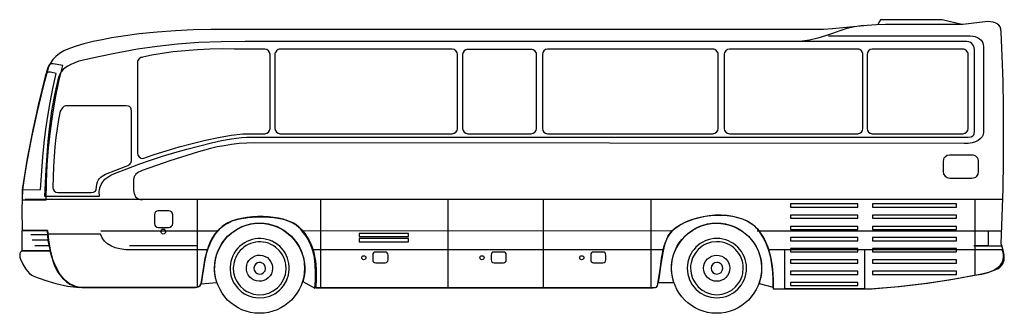
# Model space of a CAD drawing. Extents: x -2599 to 8073, y 0 to 3177.
import ezdxf

# ---------------------------------------------------------------- set-up
doc = ezdxf.new("R2010")
doc.units = 0
doc.layers.add('aad blocks-grijs', color=8, linetype='CONTINUOUS')

msp = doc.modelspace()

# ---------------------------------------------------------------- linework, layer by layer
at = {"layer": 'aad blocks-grijs', "linetype": 'Continuous'}
for points in [[(7896, 3157), (7624, 3124), (6785, 3124), (6686, 3122), (6588, 3116), (6399, 3097), (6209, 3079), (6112, 3073), (6012, 3070), (-336, 3070), (-526, 3070), (-718, 3066), (-912, 3058), (-1108, 3044), (-1306, 3025), (-1504, 2997), (-1604, 2980), (-1704, 2961), (-1803, 2940), (-1903, 2915), (-1988, 2891), (-2060, 2866), (-2120, 2839), (-2169, 2810), (-2209, 2779), (-2241, 2745), (-2267, 2708), (-2288, 2668), (-2331, 2509), (-2371, 2348), (-2411, 2185), (-2447, 2021), (-2482, 1855), (-2514, 1685), (-2543, 1513), (-2570, 1337), (-2574, 1238), (-2576, 1118), (-2572, 897), (-2297, 897), (-2287, 792), (-2269, 686), (-2242, 583), (-2225, 534), (-2204, 488), (-2181, 445), (-2154, 406), (-2125, 371), (-2092, 340), (-2056, 316), (-2016, 297), (-1972, 285), (-1924, 280), (-693, 280), (-665, 285), (-645, 298), (-631, 317), (-625, 339), (-609, 452), (-591, 558), (-569, 656), (-555, 701), (-539, 745), (-521, 786), (-500, 824), (-476, 860), (-449, 894), (-418, 925), (-383, 952), (-344, 977), (-300, 999), (-260, 1010), (-217, 1021), (-127, 1035), (-34, 1044), (61, 1044), (155, 1037), (199, 1031), (242, 1022), (284, 1010), (323, 997), (360, 981), (393, 963), (431, 931), (464, 898), (493, 862), (518, 824), (540, 786), (559, 745), (575, 703), (588, 660), (598, 616), (606, 570), (614, 476), (615, 378), (609, 276), (4263, 276), (4288, 278), (4304, 281), (4312, 289), (4315, 302), (4330, 386), (4342, 473), (4355, 561), (4369, 647), (4388, 729), (4414, 803), (4431, 837), (4451, 867), (4474, 895), (4501, 918), (4549, 950), (4600, 978), (4655, 1002), (4711, 1022), (4770, 1038), (4830, 1050), (4891, 1058), (4951, 1062), (5011, 1062), (5069, 1058), (5126, 1050), (5180, 1038), (5230, 1023), (5278, 1003), (5320, 980), (5358, 952), (5391, 918), (5420, 882), (5446, 845), (5469, 806), (5489, 766), (5506, 725), (5521, 683), (5533, 639), (5543, 595), (5551, 550), (5562, 457), (5567, 362), (5568, 264), (6612, 264), (6935, 291), (7241, 327), (7537, 373), (7830, 427), (7915, 448), (7981, 472), (8006, 486), (8027, 501), (8044, 517), (8057, 535), (8066, 555), (8071, 576), (8073, 599), (8071, 625), (8067, 653), (8060, 684), (8038, 753), (8050, 1049), (8059, 1347), (8064, 1646), (8066, 1941), (8064, 2231), (8060, 2513), (8051, 2785), (8039, 3043), (8036, 3074), (8028, 3099), (8015, 3119), (7997, 3134), (7975, 3145), (7951, 3152), (7925, 3156), (7896, 3157)], [(6544, 3115), (6451, 3101), (6367, 3081), (6289, 3056), (6212, 3029), (6135, 3003), (6052, 2978), (5961, 2956), (5858, 2941)], [(7612, 3126), (7400, 3177), (6732, 3177), (6701, 3126)], [(6167, 3002), (7704, 3002), (7732, 3000), (7758, 2994), (7782, 2984), (7804, 2971), (7821, 2955), (7835, 2935), (7843, 2912), (7846, 2885), (7846, 1962), (7843, 1933), (7832, 1908), (7813, 1887), (7789, 1869), (7759, 1855), (7723, 1845), (7683, 1839), (7638, 1837), (-50, 1846), (-136, 1842), (-221, 1836), (-303, 1827), (-383, 1814), (-459, 1800), (-532, 1784), (-661, 1749), (-972, 1649), (-1118, 1600), (-1273, 1545), (-1292, 1536), (-1310, 1527), (-1339, 1504), (-1349, 1492), (-1357, 1479), (-1362, 1464), (-1364, 1450), (-1364, 1329), (-1359, 1295), (-1352, 1278), (-1343, 1262), (-1330, 1249), (-1314, 1238), (-1295, 1232), (-1273, 1229)], [(7667, 2941), (-157, 2941), (-415, 2939), (-658, 2929), (-888, 2912), (-1108, 2888), (-1322, 2857), (-1533, 2820), (-1744, 2777), (-1959, 2727), (-2045, 2691), (-2078, 2675), (-2106, 2657), (-2129, 2637), (-2149, 2612), (-2166, 2580), (-2181, 2541), (-2222, 2364), (-2254, 2191), (-2276, 2024), (-2294, 1862), (-2306, 1706), (-2315, 1555), (-2329, 1269), (-1735, 1269), (-1736, 1315), (-1730, 1356), (-1717, 1392), (-1699, 1423), (-1675, 1450), (-1645, 1473), (-1610, 1494), (-1570, 1512), (-1439, 1564), (-1309, 1613), (-1180, 1658), (-1050, 1700), (-919, 1739), (-787, 1776), (-519, 1846), (-412, 1870), (-305, 1889), (-196, 1902), (-140, 1905), (-84, 1905), (5644, 1905), (6611, 1905), (7683, 1905), (7712, 1910), (7733, 1922), (7741, 1931), (7746, 1942), (7751, 1969), (7751, 2837), (7750, 2855), (7747, 2873), (7741, 2890), (7733, 2906), (7722, 2920), (7707, 2931), (7689, 2938), (7667, 2941)], [(58, 2859), (-276, 2859), (-406, 2861), (-539, 2859), (-673, 2852), (-807, 2842), (-935, 2828), (-1056, 2812), (-1167, 2793), (-1266, 2772), (-1277, 2770), (-1287, 2767), (-1305, 2755), (-1318, 2737), (-1321, 2727), (-1323, 2715), (-1323, 1733), (-1318, 1711), (-1306, 1692), (-1287, 1680), (-1266, 1676), (-1143, 1717), (-1010, 1759), (-871, 1800), (-728, 1839), (-584, 1874), (-443, 1904), (-307, 1928), (-180, 1943), (58, 1943), (79, 1948), (97, 1960), (110, 1978), (114, 2000), (114, 2802), (110, 2824), (97, 2842), (79, 2854), (58, 2859)], [(2089, 2859), (224, 2859), (213, 2858), (202, 2854), (184, 2842), (172, 2824), (168, 2814), (167, 2802), (167, 2000), (172, 1978), (184, 1960), (202, 1948), (224, 1943), (2089, 1943), (2111, 1948), (2129, 1960), (2141, 1978), (2146, 2000), (2146, 2802), (2141, 2824), (2129, 2842), (2111, 2854), (2089, 2859)], [(2945, 2856), (2259, 2856), (2248, 2855), (2237, 2851), (2219, 2839), (2206, 2821), (2203, 2811), (2202, 2799), (2202, 2000), (2206, 1978), (2219, 1960), (2237, 1948), (2259, 1943), (2945, 1943), (2967, 1948), (2985, 1960), (2998, 1978), (3002, 2000), (3002, 2799), (3001, 2811), (2998, 2821), (2985, 2839), (2967, 2851), (2956, 2855), (2945, 2856)], [(4914, 2859), (3123, 2859), (3101, 2854), (3083, 2842), (3070, 2824), (3066, 2802), (3066, 2000), (3070, 1978), (3083, 1960), (3101, 1948), (3123, 1943), (4914, 1943), (4936, 1948), (4954, 1960), (4967, 1978), (4971, 2000), (4971, 2802), (4970, 2814), (4967, 2824), (4954, 2842), (4936, 2854), (4925, 2858), (4914, 2859)], [(6484, 2859), (5094, 2859), (5072, 2854), (5054, 2842), (5041, 2824), (5037, 2802), (5037, 2000), (5041, 1978), (5054, 1960), (5072, 1948), (5094, 1943), (6484, 1943), (6506, 1948), (6524, 1960), (6537, 1978), (6541, 2000), (6541, 2802), (6540, 2814), (6537, 2824), (6524, 2842), (6506, 2854), (6495, 2858), (6484, 2859)], [(7624, 2859), (6642, 2859), (6620, 2854), (6602, 2842), (6589, 2824), (6585, 2802), (6585, 2000), (6589, 1978), (6602, 1960), (6620, 1948), (6642, 1943), (7624, 1943), (7646, 1948), (7664, 1960), (7677, 1978), (7681, 2000), (7681, 2802), (7680, 2814), (7677, 2824), (7664, 2842), (7646, 2854), (7635, 2858), (7624, 2859)], [(-2133, 2681), (-2237, 2698), (-2258, 2698), (-2267, 2695), (-2275, 2691), (-2288, 2674), (-2297, 2648), (-2340, 2486), (-2380, 2325), (-2418, 2164), (-2453, 2002), (-2517, 1674), (-2574, 1337), (-2574, 1226), (-2311, 1226), (-2308, 1418), (-2300, 1606), (-2286, 1792), (-2266, 1974), (-2240, 2154), (-2210, 2332), (-2174, 2508), (-2133, 2681)], [(-2204, 2594), (-2264, 2611), (-2285, 2611), (-2294, 2608), (-2302, 2604), (-2315, 2588), (-2324, 2561), (-2398, 2254), (-2462, 1960), (-2519, 1661), (-2574, 1337), (-2374, 1339), (-2348, 1690), (-2333, 1845), (-2316, 1991), (-2295, 2135), (-2270, 2280), (-2240, 2431), (-2204, 2594)], [(-1444, 2244), (-2104, 2244), (-2113, 2242), (-2122, 2238), (-2136, 2224), (-2161, 2187), (-2178, 2096), (-2194, 2000), (-2207, 1902), (-2219, 1801), (-2234, 1588), (-2241, 1362), (-2237, 1343), (-2224, 1325), (-2206, 1311), (-2184, 1306), (-1825, 1306), (-1798, 1309), (-1779, 1321), (-1769, 1340), (-1767, 1365), (-1763, 1398), (-1755, 1423), (-1746, 1443), (-1734, 1460), (-1720, 1473), (-1704, 1485), (-1669, 1507), (-1444, 1593), (-1426, 1601), (-1407, 1613), (-1393, 1629), (-1387, 1649), (-1387, 2187), (-1391, 2214), (-1395, 2224), (-1402, 2232), (-1409, 2238), (-1419, 2242), (-1444, 2244)], [(7722, 1712), (7482, 1712), (7453, 1707), (7431, 1691), (7422, 1681), (7415, 1669), (7410, 1640), (7410, 1534), (7415, 1506), (7431, 1483), (7453, 1468), (7482, 1462), (7722, 1462), (7751, 1468), (7763, 1474), (7774, 1483), (7789, 1506), (7795, 1534), (7795, 1640), (7793, 1655), (7789, 1669), (7782, 1681), (7774, 1691), (7763, 1700), (7751, 1707), (7737, 1711), (7722, 1712)], [(5644, 1230), (-2540, 1230)], [(-675, 1230), (-675, 281)], [(660, 1230), (660, 275)], [(2042, 1230), (2042, 274)], [(3076, 1231), (3076, 275)], [(4243, 1230), (4243, 275)], [(8055, 1230), (5469, 1230)], [(6487, 1184), (5756, 1184), (5756, 1150), (6487, 1150), (6487, 1184)], [(7555, 1184), (6645, 1184), (6645, 1150), (7555, 1150), (7555, 1184)], [(7755, 1230), (7755, 412)], [(-983, 1109), (-1097, 1109), (-1114, 1106), (-1127, 1097), (-1136, 1083), (-1139, 1066), (-1139, 971), (-1136, 954), (-1127, 941), (-1114, 932), (-1097, 929), (-983, 929), (-967, 932), (-953, 941), (-944, 954), (-941, 971), (-941, 1066), (-944, 1083), (-953, 1097), (-967, 1106), (-983, 1109)], [(470, 879), (448, 910), (420, 937), (387, 962), (348, 983), (304, 1001), (257, 1017), (206, 1029), (152, 1038), (97, 1044), (40, 1047), (-19, 1047), (-77, 1043), (-136, 1037), (-194, 1027), (-250, 1014), (-304, 997), (-359, 971), (-406, 939), (-446, 903), (-480, 863), (-509, 820), (-533, 774), (-552, 727), (-568, 678), (-581, 629), (-592, 580), (-608, 484), (-621, 395), (-637, 319), (-464, 334), (-479, 398), (-486, 460), (-485, 521), (-477, 580), (-463, 638), (-441, 692), (-413, 743), (-381, 790), (-342, 833), (-299, 871), (-252, 904), (-200, 932), (-145, 953), (-87, 968), (-26, 975), (37, 974), (94, 966), (148, 951), (200, 931), (249, 905), (294, 874), (335, 839), (373, 799), (406, 756), (434, 711), (457, 662), (474, 612), (486, 560), (492, 507), (491, 453), (484, 399), (470, 345), (601, 273), (607, 358), (608, 442), (605, 523), (595, 602), (578, 677), (552, 749), (517, 817), (496, 849), (470, 879)], [(0, 0), (-50, 3), (-98, 10), (-144, 22), (-190, 39), (-232, 59), (-272, 84), (-310, 112), (-345, 143), (-376, 178), (-404, 216), (-428, 256), (-449, 299), (-466, 344), (-478, 391), (-485, 439), (-488, 489), (-485, 539), (-478, 588), (-466, 634), (-449, 679), (-428, 722), (-404, 762), (-376, 799), (-345, 834), (-310, 865), (-272, 894), (-232, 918), (-190, 938), (-144, 955), (-98, 967), (-50, 974), (0, 977), (50, 974), (99, 967), (146, 955), (191, 938), (233, 918), (273, 894), (311, 865), (346, 834), (377, 799), (406, 762), (430, 722), (450, 679), (467, 634), (479, 588), (486, 539), (489, 489), (486, 439), (479, 391), (467, 344), (450, 299), (430, 256), (406, 216), (377, 178), (346, 143), (311, 112), (273, 84), (233, 59), (191, 39), (146, 22), (99, 10), (50, 3), (0, 0)], [(5424, 879), (5407, 902), (5388, 922), (5369, 941), (5347, 959), (5299, 990), (5246, 1014), (5190, 1034), (5130, 1048), (5068, 1057), (5004, 1061), (4939, 1061), (4873, 1055), (4809, 1045), (4745, 1030), (4684, 1011), (4625, 988), (4569, 961), (4518, 929), (4490, 908), (4464, 883), (4443, 855), (4424, 824), (4395, 755), (4374, 677), (4360, 594), (4348, 507), (4336, 420), (4321, 334), (4491, 334), (4475, 396), (4466, 458), (4466, 518), (4474, 577), (4488, 633), (4510, 687), (4537, 738), (4570, 785), (4608, 828), (4650, 867), (4697, 901), (4748, 928), (4801, 950), (4857, 966), (4914, 974), (4973, 974), (5030, 969), (5085, 957), (5137, 939), (5187, 915), (5233, 887), (5277, 854), (5316, 816), (5350, 774), (5380, 728), (5404, 679), (5423, 626), (5435, 570), (5439, 541), (5441, 511), (5440, 450), (5432, 387), (5415, 322), (5567, 282), (5567, 366), (5563, 448), (5555, 528), (5541, 605), (5522, 679), (5497, 749), (5464, 816), (5424, 879)], [(4954, 0), (4904, 3), (4856, 10), (4810, 22), (4764, 39), (4722, 59), (4681, 84), (4644, 112), (4609, 143), (4578, 178), (4550, 216), (4525, 256), (4505, 299), (4488, 344), (4476, 391), (4469, 439), (4466, 489), (4469, 539), (4476, 588), (4488, 634), (4505, 679), (4525, 722), (4550, 762), (4578, 799), (4609, 834), (4644, 865), (4681, 894), (4722, 918), (4764, 938), (4810, 955), (4856, 967), (4904, 974), (4954, 977), (5004, 974), (5052, 967), (5100, 955), (5144, 938), (5187, 918), (5227, 894), (5265, 865), (5300, 834), (5331, 799), (5359, 762), (5384, 722), (5404, 679), (5421, 634), (5433, 588), (5440, 539), (5443, 489), (5440, 439), (5433, 391), (5421, 344), (5404, 299), (5384, 256), (5359, 216), (5331, 178), (5300, 143), (5265, 112), (5227, 84), (5187, 59), (5144, 39), (5100, 22), (5052, 10), (5004, 3), (4954, 0)], [(6487, 1062), (5756, 1062), (5756, 1028), (6487, 1028), (6487, 1062)], [(7555, 1062), (6645, 1062), (6645, 1028), (7555, 1028), (7555, 1062)], [(-2299, 897), (-2575, 897), (-2575, 676), (-2267, 676), (-2289, 787), (-2299, 897)], [(-565, 686), (-1378, 686), (-1450, 688), (-1512, 697), (-1566, 710), (-1612, 729), (-1649, 753), (-1680, 782), (-1704, 817), (-1722, 856), (-2299, 856), (-2286, 755), (-2267, 657), (-2241, 566), (-2225, 524), (-2206, 484), (-2185, 446), (-2161, 412), (-2134, 381), (-2104, 353), (-2070, 328), (-2034, 308), (-1993, 292), (-1949, 281), (-690, 281), (-670, 286), (-654, 294), (-641, 305), (-633, 317), (-605, 503), (-588, 595), (-565, 686)], [(-454, 890), (-1719, 890)], [(-1044, 858), (-1054, 860), (-1062, 866), (-1067, 875), (-1069, 885), (-1067, 896), (-1062, 904), (-1054, 909), (-1044, 911), (-1033, 909), (-1025, 904), (-1019, 896), (-1017, 885), (-1019, 875), (-1025, 866), (-1033, 860), (-1044, 858)], [(4472, 889), (458, 894)], [(1616, 865), (1081, 865), (1081, 830), (1616, 830), (1616, 865)], [(8041, 890), (5394, 890)], [(6487, 939), (5756, 939), (5756, 905), (6487, 905), (6487, 939)], [(7555, 939), (6645, 939), (6645, 905), (7555, 905), (7555, 939)], [(7898, 890), (7898, 729), (7744, 729), (8053, 729)], [(-2297, 849), (-2478, 849)], [(-2289, 792), (-2463, 792)], [(138, 779), (108, 791), (77, 800), (46, 806), (14, 808), (-17, 808), (-48, 805), (-78, 798), (-108, 789), (-136, 777), (-164, 762), (-189, 745), (-213, 725), (-235, 703), (-256, 679), (-273, 652), (-289, 623), (-301, 593), (-311, 562), (-316, 531), (-319, 499), (-319, 468), (-315, 437), (-309, 407), (-300, 378), (-288, 349), (-273, 322), (-236, 272), (-214, 250), (-190, 230), (-163, 212), (-134, 196), (-103, 184), (-72, 175), (-41, 170), (-10, 167), (52, 170), (112, 186), (168, 212), (218, 249), (240, 271), (260, 296), (293, 352), (305, 382), (314, 413), (323, 475), (323, 506), (319, 537), (303, 597), (278, 653), (260, 679), (240, 703), (219, 725), (194, 746), (167, 763), (138, 779)], [(-119, 228), (-65, 208), (-9, 201), (47, 204), (100, 218), (150, 242), (194, 274), (232, 316), (262, 366), (281, 421), (289, 477), (285, 532), (280, 559), (271, 584), (248, 634), (232, 657), (214, 679), (173, 716), (149, 732), (122, 746), (96, 757), (68, 765), (12, 773), (-15, 773), (-43, 769), (-70, 764), (-96, 756), (-121, 746), (-145, 732), (-168, 717), (-189, 699), (-209, 680), (-227, 658), (-243, 634), (-257, 608), (-268, 580), (-276, 553), (-284, 497), (-281, 442), (-267, 389), (-257, 364), (-243, 340), (-228, 317), (-211, 295), (-169, 258), (-145, 241), (-119, 228)], [(1616, 808), (1081, 808), (1081, 774), (1616, 774), (1616, 808)], [(4957, 810), (4924, 808), (4893, 803), (4862, 795), (4832, 784), (4804, 771), (4778, 755), (4730, 715), (4710, 692), (4691, 667), (4675, 641), (4661, 613), (4642, 552), (4638, 521), (4636, 488), (4642, 423), (4661, 363), (4691, 309), (4730, 261), (4778, 222), (4832, 192), (4893, 173), (4957, 167), (4990, 169), (5022, 173), (5053, 181), (5082, 192), (5137, 222), (5184, 261), (5224, 309), (5240, 335), (5253, 363), (5264, 392), (5272, 423), (5277, 455), (5279, 488), (5277, 521), (5272, 552), (5264, 583), (5253, 613), (5240, 641), (5224, 667), (5205, 692), (5184, 715), (5161, 736), (5137, 755), (5110, 771), (5082, 784), (5053, 795), (5022, 803), (4990, 808), (4957, 810)], [(4957, 201), (4987, 203), (5015, 207), (5069, 224), (5118, 250), (5160, 285), (5195, 328), (5210, 351), (5221, 376), (5231, 403), (5238, 430), (5244, 488), (5242, 517), (5238, 546), (5231, 573), (5221, 599), (5210, 625), (5195, 648), (5179, 670), (5160, 690), (5140, 709), (5118, 725), (5095, 740), (5069, 751), (5043, 761), (5015, 768), (4987, 772), (4957, 774), (4900, 768), (4846, 751), (4821, 740), (4797, 725), (4755, 690), (4721, 648), (4694, 599), (4678, 546), (4673, 517), (4672, 488), (4678, 430), (4694, 376), (4721, 328), (4755, 285), (4797, 250), (4846, 224), (4900, 207), (4957, 201)], [(6487, 819), (5756, 819), (5756, 785), (6487, 785), (6487, 819)], [(7555, 819), (6645, 819), (6645, 785), (7555, 785), (7555, 819)], [(-2269, 676), (-2574, 676), (-2584, 669), (-2592, 660), (-2597, 648), (-2599, 635), (-2599, 609), (-2592, 587), (-2565, 533), (-2533, 479), (-2514, 454), (-2492, 432), (-2468, 413), (-2440, 398), (-2328, 360), (-2207, 323), (-2080, 295), (-2015, 285), (-1950, 280), (-1984, 288), (-2017, 299), (-2047, 314), (-2074, 331), (-2099, 352), (-2122, 374), (-2144, 399), (-2164, 425), (-2198, 484), (-2226, 546), (-2250, 611), (-2269, 676)], [(-2280, 730), (-2436, 730)], [(-1409, 735), (-671, 735)], [(4374, 686), (574, 686), (588, 641), (598, 594), (609, 490), (610, 383), (605, 278), (4274, 278), (4292, 279), (4304, 284), (4312, 294), (4317, 310), (4332, 404), (4345, 498), (4358, 592), (4374, 686)], [(1362, 662), (1260, 662), (1247, 660), (1237, 653), (1230, 643), (1228, 630), (1228, 578), (1230, 565), (1237, 556), (1247, 549), (1260, 546), (1362, 546), (1375, 549), (1385, 556), (1392, 565), (1394, 578), (1394, 630), (1392, 643), (1385, 653), (1375, 660), (1362, 662)], [(2644, 662), (2542, 662), (2529, 660), (2519, 653), (2513, 643), (2511, 630), (2511, 578), (2513, 565), (2519, 556), (2529, 549), (2542, 546), (2644, 546), (2657, 549), (2667, 556), (2673, 565), (2675, 578), (2675, 630), (2673, 643), (2667, 653), (2657, 660), (2644, 662)], [(3723, 662), (3621, 662), (3608, 660), (3598, 653), (3592, 643), (3590, 630), (3590, 578), (3592, 565), (3598, 556), (3608, 549), (3621, 546), (3723, 546), (3736, 549), (3746, 556), (3752, 565), (3754, 578), (3754, 630), (3752, 643), (3746, 653), (3736, 660), (3723, 662)], [(8050, 686), (5518, 686), (5532, 636), (5543, 584), (5553, 531), (5559, 476), (5566, 367), (5568, 266), (6642, 266), (6923, 291), (7202, 322), (7476, 362), (7612, 386), (7747, 413), (7828, 424), (7899, 443), (7960, 468), (7986, 483), (8008, 500), (8028, 518), (8043, 538), (8055, 559), (8062, 581), (8066, 606), (8065, 631), (8060, 658), (8050, 686)], [(6556, 683), (6556, 265), (5694, 265), (5694, 683)], [(6487, 700), (5756, 700), (5756, 666), (6487, 666), (6487, 700)], [(7555, 700), (6645, 700), (6645, 666), (7555, 666), (7555, 700)], [(-59, 359), (-84, 374), (-105, 392), (-121, 415), (-133, 439), (-140, 466), (-141, 494), (-138, 521), (-129, 548), (-114, 573), (-95, 593), (-73, 609), (-48, 621), (-22, 628), (6, 629), (33, 626), (60, 616), (85, 602), (105, 583), (121, 561), (133, 536), (140, 510), (141, 483), (138, 455), (129, 428), (114, 404), (95, 383), (73, 367), (48, 355), (22, 348), (-5, 346), (-33, 350), (-59, 359)], [(-25, 429), (-1, 423), (24, 427), (45, 440), (60, 460), (66, 485), (62, 509), (49, 529), (40, 538), (28, 544), (16, 549), (4, 550), (-8, 549), (-20, 546), (-41, 534), (-55, 514), (-62, 489), (-58, 465), (-45, 444), (-25, 429)], [(1129, 579), (1121, 581), (1115, 586), (1110, 593), (1108, 602), (1110, 610), (1115, 617), (1121, 622), (1129, 623), (1138, 622), (1146, 617), (1151, 610), (1152, 602), (1151, 593), (1146, 586), (1138, 581), (1129, 579)], [(2412, 579), (2404, 581), (2397, 586), (2392, 593), (2390, 602), (2392, 610), (2397, 617), (2404, 622), (2412, 623), (2421, 622), (2428, 617), (2433, 610), (2435, 602), (2433, 593), (2428, 586), (2421, 581), (2412, 579)], [(3492, 579), (3484, 581), (3477, 586), (3473, 593), (3471, 602), (3473, 610), (3477, 617), (3484, 622), (3492, 623), (3501, 622), (3508, 617), (3514, 610), (3515, 602), (3514, 593), (3508, 586), (3501, 581), (3492, 579)], [(4956, 346), (4927, 349), (4901, 357), (4877, 370), (4855, 387), (4838, 409), (4824, 433), (4816, 459), (4813, 488), (4816, 516), (4824, 543), (4838, 567), (4855, 588), (4877, 605), (4901, 618), (4927, 626), (4956, 629), (4984, 626), (5011, 618), (5035, 605), (5056, 588), (5073, 567), (5086, 543), (5094, 516), (5097, 488), (5094, 459), (5086, 433), (5073, 409), (5056, 387), (5035, 370), (5011, 357), (4984, 349), (4956, 346)], [(4957, 424), (4982, 429), (5003, 443), (5016, 463), (5021, 488), (5020, 501), (5016, 513), (5011, 524), (5003, 533), (4982, 546), (4970, 550), (4957, 551), (4933, 546), (4913, 533), (4899, 513), (4894, 488), (4899, 463), (4913, 443), (4933, 429), (4957, 424)], [(6487, 578), (5756, 578), (5756, 543), (6487, 543), (6487, 578)], [(7555, 578), (6645, 578), (6645, 543), (7555, 543), (7555, 578)], [(6487, 455), (5756, 455), (5756, 421), (6487, 421), (6487, 455)], [(7555, 455), (6645, 455), (6645, 421), (7555, 421), (7555, 455)], [(6487, 333), (5756, 333), (5756, 299), (6487, 299), (6487, 333)]]:
    msp.add_lwpolyline(points, dxfattribs=at)

doc.saveas('drawing.dxf')
